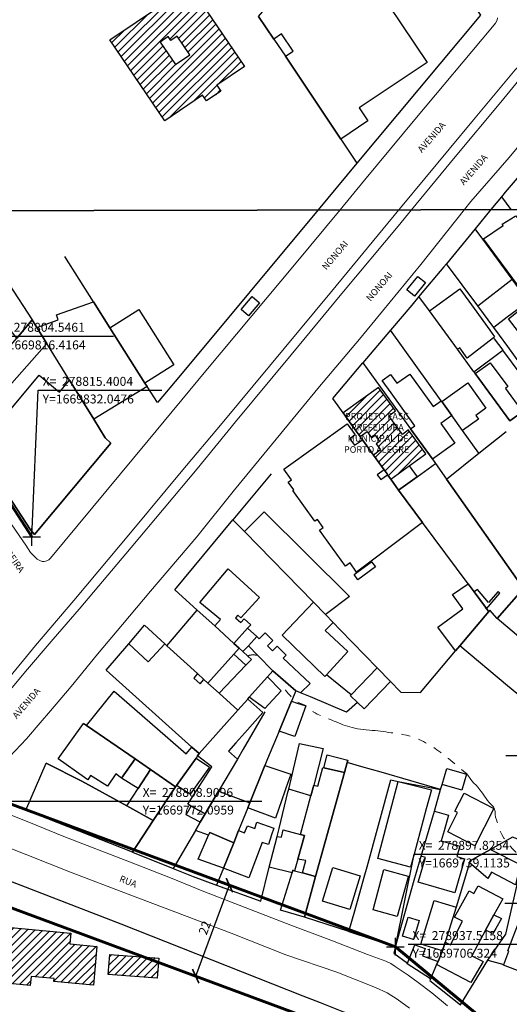
# Model space of a CAD drawing. Units: millimetres. Extents: x 278170 to 280769, y 1668797 to 1671580.
# Drawn here: x 278813 to 278924, y 1669726 to 1669949 of the extents above; entities that cross this region are included whole.
import ezdxf

# ---------------------------------------------------------------- set-up
doc = ezdxf.new("R2010")
doc.units = ezdxf.units.MM
doc.header["$MEASUREMENT"] = 0
doc.header["$PDMODE"] = 2
doc.header["$PDSIZE"] = 2
doc.linetypes.add('CONTINUO', pattern=[0])
doc.linetypes.add('Intermitente', pattern=[48, 15, -2, 2, -2, 2, -2, 2, -2, 2, -2, 15])
for name, color, linetype in [('_COORDENADAS_SIRGAS', 7, 'Continuous'), ('_cotas', 7, 'Continuous'), ('_textos', 7, 'Continuous'), ('Cerca', 8, 'Cerca'), ('Edificacoes', 2, 'Continuous'), ('Edificacoes_Notaveis', 2, 'Continuous'), ('Edificacoes_Notaveis_Hatch', 8, 'Continuous'), ('Edificacoes_Vazios', 2, 'Continuous'), ('Muro_Grade', 8, 'Continuous'), ('Parada_Onibus', 231, 'Continuous'), ('Topon_de_Vias', 7, 'Continuous'), ('Topon_Edif_Notaveis', 7, 'Continuous')]:
    doc.layers.add(name, color=color, linetype=linetype)
for name, color, linetype, lineweight in [('_traçado viário outros', 7, 'Continuous', 60), ('_traçado viário por coordenadas', 7, 'Continuous', 60), ('Pavimentacao_Asfaltica_Mfio', 10, 'Continuous', 13), ('Pavimentacao_Nao_Asfaltica_Mfio', 10, 'Continuous', 13), ('Pavimentacao_Nao_Asfaltica_S_Mfio', 10, 'Continuous', 15), ('Rio_Intermitente', 5, 'Intermitente', 9), ('Separ_Fisico_Canteiro_Mureta', 10, 'Continuous', 15)]:
    doc.layers.add(name, color=color, linetype=linetype, lineweight=lineweight)
doc.layers.add('Malha', color=7, linetype='Continuous', plot=False)
doc.styles.add('Arial', font='arial.ttf', dxfattribs={"height": 1.5})
doc.styles.get("Standard").update_dxf_attribs({"font": 'arial.ttf'})
doc.linetypes.add('Cerca', pattern='A,10,0,["X",Standard,S=1,R=0,X=0,Y=-0.5],0.1', length=10.1)
doc.dimstyles.new('AEROS UPV', dxfattribs={"dimtxt": 2, "dimasz": 2.5, "dimexe": 1.25, "dimexo": 0.625, "dimtad": 1, "dimdsep": 46, "dimtxsty": 'Standard', "dimblk": 'ARCHTICK', "dimcen": 2.5, "dimadec": 0, "dimazin": 0, "dimtfac": 1, "dimtmove": 0, "dimatfit": 3, "dimfxl": 1, "dimtzin": 0, "dimarcsym": 0})

# ---------------------------------------------------------------- blocks, each defined once
blk = doc.blocks.new('_ArchTick')
at = {"color": 0, "linetype": 'Continuous', "const_width": 0.15}
blk.add_lwpolyline([(-0.5, -0.5), (0.5, 0.5)], dxfattribs=at)
blk = doc.blocks.new('*D1177')
at = {"layer": '_cotas', "color": 0, "linetype": 'CONTINUO', "lineweight": -2, "transparency": 16777216}
for p, q in [((278852.56, 1669732.44), (278860.21, 1669753.06)), ((278860.8, 1669752.85), (278861.39, 1669752.63)), ((278853.15, 1669732.22), (278853.74, 1669732))]:
    blk.add_line(p, q, dxfattribs=at)
at = {"layer": 'Defpoints', "color": 0, "linetype": 'CONTINUO', "transparency": 16777216}
for p in [(278860.21, 1669753.06), (278860.21, 1669753.06), (278852.56, 1669732.44)]:
    blk.add_point(p, dxfattribs=at)
at = {"layer": '_cotas', "color": 0, "linetype": 'CONTINUO', "lineweight": -2, "transparency": 16777216, "xscale": 2.5, "yscale": 2.5, "zscale": 2.5}
for p, rotation in [((278860.21, 1669753.06), 69.64817448422502), ((278852.56, 1669732.44), 249.648174484225)]:
    blk.add_blockref('_ArchTick', p, dxfattribs=dict(at, rotation=rotation))
at = {"layer": '_cotas', "color": 0, "linetype": 'CONTINUO', "transparency": 16777216, "insert": (278854.86, 1669743.32), "char_height": 2, "attachment_point": 5, "rotation": 69.6482}
blk.add_mtext('22', dxfattribs=at)

msp = doc.modelspace()

# ---------------------------------------------------------------- hatches: boundary and pattern name
at = {"layer": 'Edificacoes_Notaveis_Hatch'}
h = msp.add_hatch(dxfattribs=at)
h.set_pattern_fill('ANSI31', color=256, scale=10)
h.paths.add_polyline_path([(278844.49, 1669944.299), (278846.333, 1669945.551), (278846.94, 1669944.659), (278848.336, 1669945.607), (278851.198, 1669941.396), (278847.958, 1669939.195)], flags=16)
h.paths.add_polyline_path([(278851.212, 1669957.057), (278863.643, 1669938.759), (278857.344, 1669934.48), (278858.253, 1669933.143), (278855.031, 1669930.954), (278854.138, 1669932.267), (278845.574, 1669926.449), (278833.127, 1669944.77)])
h = msp.add_hatch(dxfattribs=at)
h.set_pattern_fill('ANSI31', color=256, scale=10)
h.paths.add_polyline_path([(278896.759, 1669845.185), (278896.034, 1669846.171), (278895.922, 1669846.327), (278895.246, 1669847.269), (278892.833, 1669850.63), (278894.442, 1669851.785), (278893.454, 1669853.16), (278894.241, 1669853.725), (278893.249, 1669855.107), (278892.423, 1669854.514), (278891.406, 1669855.931), (278889.837, 1669854.805), (278888.963, 1669856.022), (278887.442, 1669858.141), (278885.98, 1669860.179), (278894.018, 1669865.949), (278897.844, 1669860.62), (278896.357, 1669859.553), (278899.4, 1669855.314), (278900.796, 1669856.315), (278900.822, 1669856.278), (278904.696, 1669850.881), (278900.974, 1669848.21)])
h = msp.add_hatch(dxfattribs=at)
h.set_pattern_fill('ANSI31', color=256, scale=10)
h.paths.add_polyline_path([(278829.365, 1669730.356), (278820.427, 1669731.195), (278820.493, 1669731.899), (278815.24, 1669732.392), (278815.044, 1669730.298), (278808.669, 1669730.896), (278808.847, 1669732.794), (278803.787, 1669733.269), (278803.739, 1669732.761), (278794.627, 1669733.615), (278795.415, 1669742.021), (278801.59, 1669741.441), (278801.86, 1669744.319), (278824.279, 1669742.215), (278824.05, 1669739.771), (278830.194, 1669739.194)])
h = msp.add_hatch(dxfattribs=at)
h.set_pattern_fill('ANSI31', color=256, scale=10)
h.paths.add_polyline_path([(278833.066, 1669737.37), (278844.222, 1669736.501), (278843.868, 1669731.957), (278832.712, 1669732.824)])

# ---------------------------------------------------------------- linework, layer by layer
at = {"layer": '_COORDENADAS_SIRGAS', "linetype": 'CONTINUO'}
for points in [[(278804.546, 1669816.416), (278805.942, 1669877.585), (278833.942, 1669877.585)], [(278815.4, 1669832.048), (278816.873, 1669865.326), (278844.873, 1669865.326)], [(278966.649, 1669768.705), (278950.876, 1669782.371), (278922.876, 1669782.371)], [(278808.91, 1669772.096), (278839.541, 1669772.096), (278867.541, 1669772.096)], [(278897.825, 1669739.114), (278902.085, 1669760.093), (278930.085, 1669760.093)], [(278965.337, 1669718.982), (278950.648, 1669748.941), (278922.648, 1669748.941)], [(278937.516, 1669706.324), (278928.69, 1669739.621), (278900.69, 1669739.621)]]:
    msp.add_lwpolyline(points, dxfattribs=at)
at = {"layer": '_textos', "linetype": 'CONTINUO'}
for p in [(278815.4, 1669832.048), (278897.825, 1669739.114)]:
    msp.add_point(p, dxfattribs=at)
at = {"layer": '_traçado viário outros'}
msp.add_line((278756.063, 1669923.879), (278815.4, 1669832.048), dxfattribs=at)
at = {"layer": '_traçado viário por coordenadas', "linetype": 'CONTINUO'}
for p, q in [((278808.91, 1669772.096), (278897.825, 1669739.114)), ((278784.087, 1669757.839), (278886.684, 1669719.782)), ((278897.825, 1669739.114), (278937.516, 1669706.324))]:
    msp.add_line(p, q, dxfattribs=at)
at = {"layer": 'Cerca', "flags": 128}
msp.add_lwpolyline([(278919.347, 1669761.165), (278916.997, 1669759.863), (278914.747, 1669758.616), (278914.593, 1669758.103), (278911.566, 1669748.061), (278909.112, 1669740.126), (278908.666, 1669738.683), (278908.499, 1669738.143), (278908.455, 1669738.001), (278907.492, 1669735.794), (278907.163, 1669735.04), (278905.759, 1669731.825), (278905.603, 1669731.468), (278912.606, 1669725.967), (278918.734, 1669736.035), (278922.85, 1669741.992), (278927.643, 1669762.728), (278924.366, 1669763.946)], close=True, dxfattribs=at)
at = {"layer": 'Edificacoes', "flags": 128}
for points in [[(278885.437, 1669922.302), (278872.884, 1669941.06), (278874.651, 1669942.242), (278872.04, 1669946.143), (278870.273, 1669944.961), (278866.832, 1669950.103), (278872.502, 1669956.788), (278876.04, 1669951.502), (278890.563, 1669961.221), (278905, 1669939.648), (278889.624, 1669929.358), (278891.59, 1669926.419)], [(278943.674, 1669872.394), (278939.959, 1669869.589), (278937.432, 1669873.017), (278928.784, 1669884.748), (278928.153, 1669885.605), (278924.438, 1669890.644), (278917.778, 1669899.679), (278922.275, 1669902.696), (278922.047, 1669902.963), (278924.989, 1669904.787), (278925.093, 1669904.866), (278925.759, 1669903.976), (278931.357, 1669896.504), (278933.152, 1669894.108), (278936.681, 1669889.396), (278938.048, 1669887.571), (278941.206, 1669883.356), (278947.342, 1669875.164), (278945.762, 1669873.953)], [(278810.322, 1669889.33), (278815.534, 1669881.259), (278811.994, 1669877.117), (278804.96, 1669885.868)], [(278923.171, 1669881.862), (278920.127, 1669879.574), (278916.504, 1669884.445), (278924.278, 1669890.525), (278927.991, 1669885.474), (278925.408, 1669883.542), (278925.391, 1669883.529)], [(278905.536, 1669883.33), (278912.398, 1669888.312), (278915.654, 1669883.828), (278919.221, 1669878.916), (278920.299, 1669877.431), (278920.033, 1669877.226), (278914.072, 1669872.616), (278912.413, 1669874.95), (278911.883, 1669874.625)], [(278818.847, 1669875.899), (278816.565, 1669879.591), (278821.425, 1669881.31), (278821.035, 1669882.414), (278829.415, 1669885.378), (278833.125, 1669879.514), (278841.068, 1669866.959), (278841.556, 1669866.187), (278829.454, 1669858.743), (278823.979, 1669867.598)], [(278928.63, 1669884.629), (278937.253, 1669872.879), (278932.734, 1669869.412), (278923.454, 1669881.485), (278925.63, 1669883.246), (278926.008, 1669882.708)], [(278833.125, 1669879.514), (278839.675, 1669883.658), (278847.618, 1669871.103), (278841.068, 1669866.959)], [(278816.565, 1669879.591), (278818.847, 1669875.899), (278801.159, 1669855.973), (278800.76, 1669855.523), (278797.563, 1669860.234), (278797.99, 1669860.734), (278800.323, 1669863.463), (278802.206, 1669865.666), (278807.137, 1669871.435), (278811.994, 1669877.117), (278815.534, 1669881.259)], [(278923.744, 1669858.356), (278915.902, 1669869.113), (278919.266, 1669871.556), (278923.315, 1669866.145), (278922.787, 1669865.699), (278926.601, 1669860.429)], [(278803.495, 1669852.462), (278817.087, 1669868.709), (278821.689, 1669864.86), (278823.979, 1669867.598), (278829.454, 1669858.743), (278832.08, 1669854.495), (278833.323, 1669853.312), (278816.048, 1669832.61), (278815.089, 1669833.63), (278803.093, 1669852.047)], [(278906.233, 1669849.681), (278906.14, 1669849.811), (278901.249, 1669856.585), (278902.204, 1669857.271), (278896.827, 1669864.755), (278894.823, 1669867.544), (278896.727, 1669868.912), (278898.173, 1669866.899), (278901.081, 1669868.989), (278906.362, 1669861.64), (278908.179, 1669862.945), (278908.308, 1669862.766), (278910.603, 1669859.572), (278908.086, 1669857.763), (278911.285, 1669853.311)], [(278908.308, 1669862.766), (278914.208, 1669867.005), (278918.341, 1669861.253), (278916.052, 1669859.609), (278916.651, 1669858.776), (278913.039, 1669856.181), (278910.603, 1669859.572)], [(278890.335, 1669854.111), (278890.601, 1669853.741), (278892.833, 1669850.63), (278895.246, 1669847.269), (278893.715, 1669846.17), (278894.499, 1669845.078), (278896.034, 1669846.171), (278896.759, 1669845.185), (278898.543, 1669842.676), (278903.963, 1669835.354), (278892.319, 1669826.556), (278889.039, 1669824.078), (278887.542, 1669826.163), (278886.512, 1669825.424), (278880.638, 1669833.607), (278881.485, 1669834.215), (278880.18, 1669836.034), (278879.575, 1669835.6), (278874.558, 1669842.588), (278874.795, 1669842.758), (278873.554, 1669844.488), (278874.286, 1669845.013), (278872.559, 1669847.42), (278886.922, 1669857.73), (278888.738, 1669855.2), (278887.521, 1669854.327), (278888.58, 1669852.851)], [(278898.543, 1669842.676), (278902.769, 1669845.709), (278906.934, 1669848.684), (278909.394, 1669845.183), (278926.854, 1669820.344), (278920.852, 1669813.527), (278919.206, 1669815.438), (278919.14, 1669815.359), (278918.962, 1669815.148), (278918.497, 1669815.775), (278921.469, 1669819.274), (278921.075, 1669819.658), (278918.895, 1669817.185), (278916.395, 1669820.1), (278915.671, 1669819.581), (278914.321, 1669821.4), (278903.963, 1669835.354)], [(278900.974, 1669848.21), (278902.769, 1669845.709), (278898.543, 1669842.676), (278896.759, 1669845.185)], [(278882.222, 1669814.628), (278881.969, 1669814.438), (278879.229, 1669817.25), (278863.598, 1669833.287), (278868.056, 1669837.713), (278887.433, 1669818.538)], [(278892.41, 1669826.435), (278893.277, 1669825.259), (278889.313, 1669822.336), (278888.446, 1669823.511), (278889.1, 1669823.994)], [(278861.204, 1669807.911), (278856.867, 1669811.856), (278858.178, 1669813.288), (278853.496, 1669817.181), (278859.934, 1669824.78), (278867.018, 1669818.337), (278862.807, 1669813.708), (278862.123, 1669814.331), (278861.568, 1669813.721), (278862.775, 1669812.624), (278863.555, 1669813.481), (278865.041, 1669812.129), (278864.314, 1669811.373)], [(278918.962, 1669815.148), (278912.417, 1669807.376), (278911.427, 1669806.202), (278907.457, 1669811.617), (278913.116, 1669815.767), (278910.749, 1669818.995), (278914.321, 1669821.4), (278915.671, 1669819.581), (278918.247, 1669816.112), (278918.497, 1669815.775)], [(278854.434, 1669799.74), (278852.993, 1669801.053), (278846.055, 1669807.372), (278852.911, 1669815.454), (278856.867, 1669811.856), (278861.204, 1669807.911), (278862.399, 1669806.824), (278861.208, 1669805.491), (278855.337, 1669798.917)], [(278882.171, 1669800.772), (278881.816, 1669800.385), (278872.141, 1669809.787), (278879.229, 1669817.25), (278881.969, 1669814.438), (278883.69, 1669812.672), (278881.908, 1669810.816), (278887.056, 1669806.095)], [(278861.204, 1669807.911), (278864.314, 1669811.373), (278866.405, 1669809.482), (278864.498, 1669807.387), (278863.266, 1669806.035), (278862.399, 1669806.824)], [(278866.405, 1669809.482), (278866.937, 1669808.951), (278868.337, 1669810.32), (278870.056, 1669808.562), (278868.809, 1669807.343), (278869.932, 1669806.195), (278871.055, 1669807.292), (278873.068, 1669805.232), (278872.397, 1669804.576), (278878.501, 1669798.801), (278876.307, 1669796.709), (278875.264, 1669797.151), (278870.063, 1669801.694), (278866.656, 1669805.179), (278864.498, 1669807.387)], [(278832.3, 1669801.804), (278837.422, 1669807.841), (278841.807, 1669803.689), (278845.578, 1669807.806), (278846.055, 1669807.372), (278852.993, 1669801.053), (278852.145, 1669800.03), (278853.585, 1669798.728), (278854.434, 1669799.74), (278855.337, 1669798.917), (278857.86, 1669796.619), (278862.112, 1669792.747), (278853.36, 1669782.899), (278851.723, 1669784.353)], [(278862.399, 1669806.824), (278863.266, 1669806.035), (278864.41, 1669804.995), (278865.197, 1669804.279), (278863.928, 1669802.954), (278861.208, 1669805.491)], [(278887.822, 1669796.208), (278893.697, 1669802.388), (278896.721, 1669799.279), (278890.759, 1669793.091), (278889.236, 1669794.527), (278887.647, 1669796.025)], [(278868.858, 1669800.339), (278871.939, 1669797.123), (278868.257, 1669793.14), (278864.716, 1669795.677)], [(278853.36, 1669782.899), (278852.986, 1669782.377), (278852.638, 1669781.891), (278848.197, 1669775.676), (278848.002, 1669775.402), (278842.35, 1669779.291), (278838.839, 1669781.706), (278827.807, 1669789.297), (278834.098, 1669797.092), (278845.653, 1669787.018), (278850.439, 1669782.863), (278851.723, 1669784.353)], [(278854.679, 1669769.243), (278851.555, 1669770.985), (278850.751, 1669771.433), (278856.218, 1669779.919), (278852.986, 1669782.377), (278853.36, 1669782.899), (278862.112, 1669792.747), (278864.349, 1669795.265), (278867.795, 1669792.203), (278863.719, 1669787.617), (278861.689, 1669785.332), (278860.032, 1669783.467), (278862.037, 1669781.686), (278857.768, 1669774.412)], [(278875.543, 1669794.385), (278877.552, 1669793.725), (278875.038, 1669786.789), (278871.485, 1669788.034), (278874.288, 1669794.797)], [(278827.351, 1669777.466), (278821.362, 1669781.751), (278827.147, 1669789.75), (278827.807, 1669789.297), (278838.839, 1669781.706), (278835.726, 1669777.356), (278834.481, 1669778.344), (278832.557, 1669775.509), (278828.737, 1669777.964), (278828.101, 1669776.93)], [(278876.077, 1669785.179), (278881.486, 1669784.074), (278879.317, 1669775.728), (278878.673, 1669773.332), (278873.653, 1669774.837)], [(278842.35, 1669779.291), (278839.541, 1669775.013), (278835.726, 1669777.356), (278838.839, 1669781.706)], [(278852.638, 1669781.891), (278855.663, 1669779.808), (278851.345, 1669773.709), (278848.197, 1669775.676)], [(278887.04, 1669781.391), (278886.903, 1669780.895), (278886.276, 1669778.628), (278881.594, 1669779.706), (278882.349, 1669782.603)], [(278842.954, 1669767.736), (278838.243, 1669760.582), (278814.059, 1669770.075), (278818.637, 1669780.725), (278826.752, 1669776.628), (278836.933, 1669771.04)], [(278873.018, 1669775.056), (278872.796, 1669774.419), (278870.645, 1669768.247), (278864.371, 1669770.599), (278864.833, 1669771.743), (278868.269, 1669780.239), (278874.138, 1669778.271)], [(278886.276, 1669778.628), (278879.746, 1669755.027), (278876.795, 1669755.848), (278877.545, 1669758.636), (278875.729, 1669758.994), (278877.248, 1669764.322), (278876.314, 1669764.567), (278878.673, 1669773.332), (278879.317, 1669775.728), (278880.27, 1669775.533), (278881.396, 1669779.752), (278881.594, 1669779.706)], [(278912.844, 1669774.59), (278908.392, 1669775.883), (278909.46, 1669779.563), (278913.913, 1669778.271)], [(278836.933, 1669771.04), (278839.541, 1669775.013), (278842.35, 1669779.291), (278848.002, 1669775.402), (278842.954, 1669767.736)], [(278898.475, 1669776.614), (278905.988, 1669774.724), (278904.818, 1669770.373), (278902.055, 1669760.101), (278901.253, 1669757.118), (278893.853, 1669759.108)], [(278854.679, 1669769.243), (278857.768, 1669774.412), (278864.833, 1669771.743), (278864.371, 1669770.599), (278862.289, 1669765.451), (278861.171, 1669762.684), (278855.736, 1669765.029), (278855.456, 1669764.381), (278852.507, 1669765.446), (278853.613, 1669767.332)], [(278915.807, 1669762.01), (278909.669, 1669765.163), (278911.933, 1669769.568), (278911.319, 1669769.884), (278913.404, 1669773.943), (278920.156, 1669770.475)], [(278854.679, 1669769.243), (278853.613, 1669767.332), (278850.435, 1669769.033), (278851.555, 1669770.985)], [(278908.847, 1669765.402), (278908.193, 1669763.149), (278912.414, 1669761.924), (278911.723, 1669759.543), (278913.504, 1669759.025), (278913.492, 1669758.981), (278913.342, 1669758.466), (278911.28, 1669751.365), (278903.015, 1669753.765), (278903.07, 1669753.954), (278904.647, 1669759.383), (278903.682, 1669759.663), (278906.649, 1669769.881), (278909.875, 1669768.944)], [(278861.171, 1669762.684), (278862.289, 1669765.451), (278863.656, 1669764.977), (278864.303, 1669766.541), (278865.972, 1669765.957), (278866.415, 1669767.352), (278870.246, 1669766.017), (278869.753, 1669764.524), (278869.025, 1669762.323), (278867.597, 1669762.77), (278864.642, 1669754.72), (278858.836, 1669756.909)], [(278855.736, 1669765.029), (278861.171, 1669762.684), (278858.836, 1669756.909), (278853.128, 1669758.995), (278855.456, 1669764.381)], [(278872.409, 1669765.592), (278876.314, 1669764.567), (278877.248, 1669764.322), (278875.729, 1669758.994), (278874.976, 1669756.354), (278874.587, 1669756.462), (278874.405, 1669755.869), (278869.222, 1669757.12), (278871.017, 1669764.106), (278871.991, 1669763.971)], [(278916.997, 1669759.863), (278919.347, 1669761.165), (278926.131, 1669757.793), (278925.048, 1669753.182), (278919.576, 1669756.055), (278918.784, 1669754.56), (278914.593, 1669758.103), (278914.747, 1669758.616)], [(278889.819, 1669755.155), (278887.509, 1669747.578), (278881.338, 1669749.464), (278883.648, 1669757.04)], [(278879.746, 1669755.027), (278877.198, 1669745.817), (278871.815, 1669747.434), (278874.405, 1669755.869), (278874.587, 1669756.462), (278874.976, 1669756.354), (278876.795, 1669755.848)], [(278900.603, 1669754.641), (278898.259, 1669745.972), (278892.754, 1669747.46), (278895.217, 1669756.591), (278900.727, 1669755.101)], [(278917.75, 1669735.751), (278914.886, 1669731.024), (278907.163, 1669735.04), (278907.492, 1669735.794), (278908.455, 1669738.001), (278908.499, 1669738.143), (278908.666, 1669738.683), (278909.112, 1669740.126), (278910.325, 1669739.541), (278913.033, 1669744.872), (278911.224, 1669745.786), (278912.257, 1669747.685), (278914.505, 1669751.82), (278915.592, 1669751.196), (278916.573, 1669752.899), (278922.145, 1669749.997), (278920.161, 1669746.342), (278918.26, 1669742.842), (278915.121, 1669737.059)], [(278908.499, 1669738.143), (278903.572, 1669739.666), (278906.638, 1669749.584), (278911.566, 1669748.061), (278909.112, 1669740.126), (278908.666, 1669738.683)], [(278921.844, 1669745.546), (278920.575, 1669743.248), (278919.929, 1669742.077), (278918.26, 1669742.842), (278920.161, 1669746.342)], [(278903.223, 1669745.026), (278901.906, 1669740.716), (278899.411, 1669741.479), (278900.729, 1669745.789)], [(278922.328, 1669734.945), (278922.383, 1669735.087), (278923.555, 1669738.112), (278923.328, 1669738.2), (278924.543, 1669741.336), (278925.6, 1669744.066), (278927.173, 1669743.457), (278928.085, 1669745.813), (278932.236, 1669744.205), (278929.062, 1669736.01), (278928.731, 1669736.138), (278927.494, 1669732.944)], [(278905.759, 1669731.825), (278900.482, 1669735.196), (278900.541, 1669735.343), (278902.208, 1669739.524), (278904.58, 1669738.74), (278903.987, 1669737.017), (278907.492, 1669735.794), (278907.163, 1669735.04)]]:
    msp.add_lwpolyline(points, close=True, dxfattribs=at)
at = {"layer": 'Edificacoes_Notaveis', "flags": 128}
for points in [[(278851.212, 1669957.057), (278863.643, 1669938.759), (278857.344, 1669934.48), (278858.253, 1669933.143), (278855.031, 1669930.954), (278854.138, 1669932.267), (278845.574, 1669926.449), (278833.127, 1669944.77)], [(278896.759, 1669845.185), (278900.974, 1669848.21), (278904.696, 1669850.881), (278900.822, 1669856.278), (278900.796, 1669856.315), (278899.4, 1669855.314), (278896.357, 1669859.553), (278897.844, 1669860.62), (278894.018, 1669865.949), (278885.98, 1669860.179), (278887.442, 1669858.141), (278888.963, 1669856.022), (278889.837, 1669854.805), (278891.406, 1669855.931), (278892.423, 1669854.514), (278893.249, 1669855.107), (278894.241, 1669853.725), (278893.454, 1669853.16), (278894.442, 1669851.785), (278892.833, 1669850.63), (278895.246, 1669847.269), (278895.922, 1669846.327), (278896.034, 1669846.171)], [(278829.365, 1669730.356), (278820.427, 1669731.195), (278820.493, 1669731.899), (278815.24, 1669732.392), (278815.044, 1669730.298), (278808.669, 1669730.896), (278808.847, 1669732.794), (278803.787, 1669733.269), (278803.739, 1669732.761), (278794.627, 1669733.615), (278795.415, 1669742.021), (278801.59, 1669741.441), (278801.86, 1669744.319), (278824.279, 1669742.215), (278824.05, 1669739.771), (278830.194, 1669739.194)], [(278833.066, 1669737.37), (278844.222, 1669736.501), (278843.868, 1669731.957), (278832.712, 1669732.824)]]:
    msp.add_lwpolyline(points, close=True, dxfattribs=at)
at = {"layer": 'Edificacoes_Vazios', "flags": 128}
msp.add_lwpolyline([(278844.49, 1669944.299), (278847.958, 1669939.195), (278851.198, 1669941.396), (278848.336, 1669945.607), (278846.94, 1669944.659), (278846.333, 1669945.551)], close=True, dxfattribs=at)
at = {"layer": 'Malha', "flags": 128}
for points in [[(278791.211, 1670460.32), (279273.231, 1670461.237), (279274.273, 1669906.969), (278792.278, 1669906.051), (278791.211, 1670460.32)], [(278792.278, 1669906.051), (279274.273, 1669906.969), (279275.316, 1669352.699), (278793.345, 1669351.782), (278792.278, 1669906.051)]]:
    msp.add_lwpolyline(points, close=True, dxfattribs=at)
at = {"layer": 'Muro_Grade', "flags": 128}
for points in [[(278895.392, 1669983.776), (278917.101, 1669950.413), (278889.11, 1669916.814)], [(278866.832, 1669950.103), (278870.273, 1669944.961), (278872.884, 1669941.06), (278885.437, 1669922.302), (278889.11, 1669916.814)], [(278889.11, 1669916.814), (278880.283, 1669906.219)], [(278928.518, 1669917.031), (278922.707, 1669910.238), (278921.852, 1669909.193)], [(278921.852, 1669909.193), (278919.479, 1669906.293)], [(278921.852, 1669909.193), (278924.017, 1669906.302)], [(278880.283, 1669906.219), (278849.09, 1669868.776), (278843.877, 1669862.519), (278841.556, 1669866.187), (278841.068, 1669866.959), (278833.125, 1669879.514), (278829.415, 1669885.378), (278822.929, 1669895.631)], [(278919.479, 1669906.293), (278915.921, 1669901.946), (278909.375, 1669894.025)], [(278943.991, 1669863.745), (278937.253, 1669872.879), (278928.63, 1669884.629), (278927.991, 1669885.474), (278924.278, 1669890.525), (278917.648, 1669899.585), (278915.921, 1669901.946)], [(278909.375, 1669894.025), (278908.773, 1669893.304), (278903.454, 1669886.938), (278903.16, 1669886.589)], [(278937.218, 1669855.906), (278933.046, 1669861.698), (278931.436, 1669863.932), (278923.306, 1669875.218), (278921.423, 1669877.833), (278920.127, 1669879.574), (278916.504, 1669884.445), (278909.375, 1669894.025)], [(278808.336, 1669892.405), (278810.322, 1669889.33), (278815.534, 1669881.259)], [(278903.16, 1669886.589), (278901.529, 1669884.651), (278896.703, 1669878.917)], [(278915.634, 1669869.481), (278911.883, 1669874.625), (278905.536, 1669883.33), (278903.16, 1669886.589)], [(278797.99, 1669860.734), (278800.323, 1669863.463), (278802.206, 1669865.666), (278807.137, 1669871.435), (278811.994, 1669877.117), (278815.534, 1669881.259)], [(278801.159, 1669855.973), (278803.495, 1669852.462), (278803.093, 1669852.047), (278815.089, 1669833.63), (278816.048, 1669832.61), (278833.323, 1669853.312), (278832.08, 1669854.495), (278829.454, 1669858.743), (278823.979, 1669867.598), (278818.847, 1669875.899), (278816.565, 1669879.591), (278815.534, 1669881.259)], [(278896.703, 1669878.917), (278890.468, 1669871.509)], [(278916.74, 1669851.03), (278913.039, 1669856.181), (278910.603, 1669859.572), (278908.308, 1669862.766), (278908.179, 1669862.945), (278896.703, 1669878.917)], [(278920.117, 1669877.117), (278920.241, 1669876.951), (278922.154, 1669874.388)], [(278915.634, 1669869.481), (278922.154, 1669874.388)], [(278923.744, 1669858.356), (278926.601, 1669860.429), (278930.474, 1669863.239), (278922.154, 1669874.388)], [(278918.962, 1669815.148), (278918.497, 1669815.775), (278918.247, 1669816.112), (278915.671, 1669819.581), (278914.321, 1669821.4), (278903.963, 1669835.354), (278898.543, 1669842.676), (278896.759, 1669845.185), (278896.034, 1669846.171), (278895.922, 1669846.327), (278895.246, 1669847.269), (278892.833, 1669850.63), (278890.601, 1669853.741), (278890.335, 1669854.111), (278889.837, 1669854.805), (278888.963, 1669856.022), (278887.442, 1669858.141), (278885.98, 1669860.179), (278884.823, 1669861.79), (278883.656, 1669863.416), (278890.468, 1669871.509)], [(278890.468, 1669871.509), (278901.249, 1669856.585), (278906.14, 1669849.811), (278906.233, 1669849.681), (278906.934, 1669848.684), (278909.394, 1669845.183)], [(278915.634, 1669869.481), (278915.902, 1669869.113), (278923.744, 1669858.356)], [(278916.74, 1669851.03), (278922.929, 1669855.957)], [(278909.394, 1669845.183), (278916.74, 1669851.03)], [(278869.646, 1669846.339), (278861.006, 1669835.947)], [(278926.854, 1669820.344), (278909.394, 1669845.183)], [(278864.41, 1669804.995), (278863.266, 1669806.035), (278862.399, 1669806.824), (278861.204, 1669807.911), (278856.867, 1669811.856), (278852.911, 1669815.454), (278847.818, 1669820.086), (278861.006, 1669835.947)], [(278861.006, 1669835.947), (278863.598, 1669833.287), (278879.229, 1669817.25), (278881.969, 1669814.438), (278883.69, 1669812.672), (278885.338, 1669810.982), (278893.697, 1669802.388), (278896.721, 1669799.279), (278898.938, 1669797), (278899.026, 1669796.878), (278903.507, 1669796.798), (278911.427, 1669806.202), (278912.417, 1669807.376)], [(278920.852, 1669813.527), (278926.854, 1669820.344)], [(278912.417, 1669807.376), (278918.962, 1669815.148)], [(278920.852, 1669813.527), (278919.206, 1669815.438), (278919.14, 1669815.359), (278918.962, 1669815.148)], [(278970.994, 1669775.935), (278932.07, 1669804.074), (278920.852, 1669813.527)], [(278853.36, 1669782.899), (278851.723, 1669784.353), (278832.3, 1669801.804), (278837.422, 1669807.841), (278840.961, 1669812.011), (278845.578, 1669807.806), (278846.055, 1669807.372), (278852.993, 1669801.053), (278854.434, 1669799.74), (278855.337, 1669798.917), (278857.86, 1669796.619)], [(278970.994, 1669775.935), (278970.986, 1669775.841), (278969.26, 1669760.374), (278959.191, 1669768.665), (278957.948, 1669769.688), (278941.124, 1669783.542), (278923.2, 1669798.307), (278912.417, 1669807.376)], [(278864.41, 1669804.995), (278865.197, 1669804.279), (278863.928, 1669802.954), (278857.86, 1669796.619)], [(278870.063, 1669801.694), (278866.656, 1669805.179), (278866.015, 1669805.268), (278865.57, 1669805.295), (278865.12, 1669805.258), (278864.703, 1669805.171), (278864.41, 1669804.995)], [(278862.112, 1669792.747), (278864.349, 1669795.265), (278864.716, 1669795.677), (278868.858, 1669800.339), (278870.063, 1669801.694)], [(278870.063, 1669801.694), (278875.264, 1669797.151)], [(278887.822, 1669796.208), (278882.171, 1669800.772)], [(278875.264, 1669797.151), (278874.288, 1669794.797), (278871.485, 1669788.034), (278868.868, 1669781.721), (278868.269, 1669780.239), (278864.833, 1669771.743), (278864.371, 1669770.599), (278862.289, 1669765.451), (278861.171, 1669762.684), (278858.836, 1669756.909), (278857.285, 1669753.074)], [(278857.86, 1669796.619), (278862.112, 1669792.747)], [(278889.236, 1669794.527), (278886.752, 1669792.281), (278878.556, 1669795.755), (278876.307, 1669796.709), (278875.264, 1669797.151)], [(278853.36, 1669782.899), (278862.112, 1669792.747)], [(278868.209, 1669792.365), (278863.324, 1669783.879), (278862.037, 1669781.686), (278857.768, 1669774.412), (278854.679, 1669769.243), (278853.613, 1669767.332), (278852.507, 1669765.446), (278847.458, 1669756.842)], [(278848.002, 1669775.402), (278842.35, 1669779.291), (278838.839, 1669781.706), (278827.807, 1669789.297), (278827.147, 1669789.75)], [(278857.285, 1669753.074), (278867.303, 1669749.423), (278869.222, 1669757.12), (278871.017, 1669764.106), (278871.485, 1669765.927), (278873.458, 1669774.188), (278873.653, 1669774.837), (278876.077, 1669785.179)], [(278853.36, 1669782.899), (278852.986, 1669782.377), (278852.638, 1669781.891), (278848.197, 1669775.676), (278848.002, 1669775.402)], [(278842.954, 1669767.736), (278836.933, 1669771.04), (278826.752, 1669776.628), (278818.637, 1669780.725)], [(278887.269, 1669742.544), (278877.198, 1669745.817), (278879.746, 1669755.027), (278886.276, 1669778.628), (278886.903, 1669780.895)], [(278886.903, 1669780.895), (278887.04, 1669781.391)], [(278908.071, 1669774.778), (278894.577, 1669778.677), (278890.184, 1669779.947), (278886.903, 1669780.895)], [(278908.071, 1669774.778), (278908.392, 1669775.883), (278909.46, 1669779.563)], [(278842.954, 1669767.736), (278848.002, 1669775.402)], [(278887.269, 1669742.544), (278888.606, 1669747.268), (278890.763, 1669754.888), (278891.426, 1669757.232), (278896.809, 1669776.933), (278898.475, 1669776.614), (278908.071, 1669774.778)], [(278897.825, 1669739.114), (278902.106, 1669754.234), (278903.682, 1669759.663), (278906.649, 1669769.881), (278908.071, 1669774.778)], [(278838.243, 1669760.582), (278814.059, 1669770.075), (278808.91, 1669772.096)], [(278838.243, 1669760.582), (278842.954, 1669767.736)], [(278902.594, 1669713.291), (278896.728, 1669717.98), (278893.01, 1669720.83), (278891.927, 1669721.667), (278891.011, 1669722.224), (278889.961, 1669722.748), (278886.15, 1669724.288), (278880.832, 1669726.382), (278876.908, 1669727.926), (278835.646, 1669744.21), (278820.993, 1669749.878), (278804.909, 1669756.11), (278795.847, 1669759.57), (278793.91, 1669760.355), (278792.905, 1669760.736), (278792.558, 1669760.751)], [(278838.243, 1669760.582), (278847.458, 1669756.842)], [(278847.458, 1669756.842), (278851.978, 1669755.008), (278857.285, 1669753.074)], [(278887.269, 1669742.544), (278897.825, 1669739.114)], [(278897.825, 1669739.114), (278897.496, 1669737.66), (278900.541, 1669735.343)], [(278918.734, 1669736.035), (278922.383, 1669735.087)]]:
    msp.add_lwpolyline(points, dxfattribs=at)
at = {"layer": 'Parada_Onibus', "flags": 128}
for points in [[(278904.641, 1669889.744), (278902.163, 1669886.679), (278900.451, 1669888.063), (278902.93, 1669891.127)], [(278867.022, 1669885.147), (278864.562, 1669882.206), (278862.881, 1669883.612), (278865.341, 1669886.553)]]:
    msp.add_lwpolyline(points, close=True, dxfattribs=at)
at = {"layer": 'Pavimentacao_Asfaltica_Mfio', "flags": 128}
for points in [[(278920.925, 1669949.792), (278920.864, 1669949.253), (278920.524, 1669948.588), (278919.442, 1669947.289), (278902.593, 1669927.171), (278890.815, 1669912.946), (278885.269, 1669906.228)], [(278913.462, 1669906.282), (278914.923, 1669908.116), (278923.635, 1669918.136), (278931.799, 1669927.975), (278932.632, 1669928.62), (278933.079, 1669928.823), (278933.497, 1669928.94), (278933.755, 1669928.962), (278934.442, 1669928.917)], [(278885.269, 1669906.228), (278875.357, 1669894.221), (278854.861, 1669869.7), (278841.784, 1669853.922), (278819.68, 1669827.214), (278819.247, 1669826.834), (278818.845, 1669826.612), (278818.226, 1669826.518), (278817.731, 1669826.518), (278817.205, 1669826.74), (278816.648, 1669827.026), (278815.161, 1669828.548), (278814.046, 1669830.165), (278804.29, 1669844.243), (278792.363, 1669861.954)], [(278804.834, 1669775.321), (278804.89, 1669775.845), (278805.043, 1669776.402), (278805.383, 1669777.15), (278805.719, 1669777.598), (278806.722, 1669778.652), (278810.344, 1669782.169), (278814.232, 1669786.23), (278817.292, 1669789.867), (278819.636, 1669792.615), (278824.347, 1669798.112), (278830.328, 1669805.454), (278836.002, 1669812.179), (278842.32, 1669819.764), (278852.806, 1669832.09), (278861.349, 1669842.727), (278869.754, 1669852.931), (278880.64, 1669866.135), (278889.691, 1669876.883), (278903.56, 1669893.859), (278913.462, 1669906.282)]]:
    msp.add_lwpolyline(points, dxfattribs=at)
at = {"layer": 'Pavimentacao_Nao_Asfaltica_Mfio', "flags": 128}
for points in [[(278909.593, 1669725.693), (278906.088, 1669728.636), (278902.997, 1669730.966), (278900.708, 1669732.663), (278899.386, 1669733.582), (278897.764, 1669734.61), (278896.775, 1669735.302), (278895.642, 1669735.85), (278891.514, 1669737.325), (278883.153, 1669740.593), (278874.525, 1669743.832), (278854.041, 1669751.798), (278847.239, 1669754.547), (278837.551, 1669758.339), (278822.715, 1669764.134), (278814.767, 1669767.334), (278807.639, 1669770.187), (278806.546, 1669770.652), (278805.84, 1669771.228), (278805.539, 1669771.726), (278805.198, 1669772.569), (278804.984, 1669773.385), (278804.863, 1669774.157), (278804.834, 1669775.321)], [(278837.232, 1669751.041), (278824.176, 1669755.994), (278809.127, 1669761.973), (278801.78, 1669764.664), (278796.913, 1669765.781), (278796.097, 1669765.927), (278795.026, 1669766.07), (278794.357, 1669766.072)]]:
    msp.add_lwpolyline(points, dxfattribs=at)
at = {"layer": 'Pavimentacao_Nao_Asfaltica_S_Mfio', "flags": 128}
msp.add_lwpolyline([(278901.02, 1669725.178), (278898.252, 1669727.21), (278895.95, 1669728.622), (278893.316, 1669729.879), (278884.557, 1669733.335), (278872.996, 1669737.264), (278860.636, 1669742.168), (278837.232, 1669751.041)], dxfattribs=at)
at = {"layer": 'Rio_Intermitente', "flags": 128}
msp.add_lwpolyline([(278936.522, 1669738.958), (278936.166, 1669739.519), (278935.905, 1669739.96), (278935.676, 1669740.408), (278935.323, 1669741.082), (278935.15, 1669741.548), (278934.977, 1669742.027), (278934.816, 1669742.544), (278934.679, 1669743.061), (278934.555, 1669743.566), (278934.469, 1669744.058), (278934.357, 1669745.004), (278934.246, 1669745.913), (278934.097, 1669746.783), (278933.93, 1669747.66), (278933.744, 1669748.619), (278933.62, 1669749.124), (278933.267, 1669750.075), (278933.069, 1669750.542), (278932.815, 1669751.14), (278932.394, 1669751.82), (278932.091, 1669752.318), (278931.769, 1669752.809), (278931.447, 1669753.262), (278931.125, 1669753.665), (278930.555, 1669754.344), (278930.004, 1669754.967), (278929.409, 1669755.671), (278929.081, 1669756.067), (278928.74, 1669756.464), (278928.418, 1669756.854), (278928.084, 1669757.231), (278927.446, 1669757.954), (278926.882, 1669758.615), (278926.405, 1669759.162), (278925.991, 1669759.57), (278925.551, 1669760.055), (278925.105, 1669760.52), (278924.684, 1669760.985), (278924.3, 1669761.4), (278923.953, 1669761.79), (278923.619, 1669762.168), (278923.29, 1669762.539), (278922.968, 1669762.929), (278922.411, 1669763.709), (278921.94, 1669764.54), (278921.538, 1669765.366), (278921.234, 1669766.191), (278921.055, 1669766.841), (278920.881, 1669767.383), (278920.714, 1669767.868), (278920.51, 1669768.48), (278920.423, 1669769.094), (278920.437, 1669769.771), (278920.231, 1669770.551), (278920.025, 1669770.86), (278919.604, 1669771.27), (278919.106, 1669771.797), (278918.689, 1669772.298), (278918.373, 1669772.757), (278918.045, 1669773.229), (278917.698, 1669773.72), (278917.326, 1669774.224), (278916.98, 1669774.702), (278916.509, 1669775.331), (278916.106, 1669775.727), (278915.63, 1669776.211), (278915.109, 1669776.752), (278914.785, 1669777.281), (278914.207, 1669778.024), (278913.926, 1669778.37), (278913.269, 1669778.94), (278912.421, 1669779.518), (278911.901, 1669780.008), (278911.387, 1669780.48), (278910.867, 1669780.945), (278910.396, 1669781.334), (278909.833, 1669781.792), (278909.356, 1669782.163), (278908.563, 1669782.803), (278908.111, 1669783.174), (278907.665, 1669783.5), (278907.225, 1669783.795), (278906.81, 1669784.09), (278906.389, 1669784.366), (278905.962, 1669784.648), (278905.089, 1669785.156), (278904.637, 1669785.387), (278904.153, 1669785.625), (278903.677, 1669785.857), (278903.212, 1669786.101), (278902.611, 1669786.42), (278901.949, 1669786.613), (278901.162, 1669786.843), (278900.332, 1669787.079), (278899.335, 1669787.258), (278898.778, 1669787.357), (278898.158, 1669787.455), (278897.527, 1669787.553), (278896.876, 1669787.633), (278896.251, 1669787.724), (278895.638, 1669787.829), (278895.043, 1669787.928), (278894.442, 1669788.007), (278893.835, 1669788.067), (278893.21, 1669788.134), (278892.578, 1669788.182), (278891.915, 1669788.236), (278891.234, 1669788.296), (278890.559, 1669788.363), (278889.89, 1669788.448), (278889.246, 1669788.546), (278888.627, 1669788.67), (278888.038, 1669788.812), (278887.487, 1669788.968), (278886.942, 1669789.117), (278886.428, 1669789.285), (278885.933, 1669789.472), (278885.431, 1669789.666), (278884.911, 1669789.878), (278884.409, 1669790.084), (278883.709, 1669790.378), (278883.102, 1669790.615), (278882.34, 1669790.947), (278881.554, 1669791.278), (278880.823, 1669791.59), (278880.092, 1669791.89), (278879.622, 1669792.193), (278879.22, 1669792.412), (278878.797, 1669792.742), (278878.462, 1669792.983), (278877.977, 1669793.462), (278877.52, 1669793.802), (278876.562, 1669794.228), (278875.871, 1669794.472), (278875.335, 1669794.707), (278874.931, 1669795.065), (278874.404, 1669795.576), (278874.025, 1669795.985), (278873.553, 1669796.515), (278873.23, 1669796.906), (278872.913, 1669797.304), (278872.578, 1669797.784), (278872.553, 1669797.809)], dxfattribs=at)
at = {"layer": 'Separ_Fisico_Canteiro_Mureta', "flags": 128}
for points in [[(278901.471, 1669906.259), (278911.36, 1669918.264), (278921.706, 1669930.698), (278927.184, 1669937.338), (278927.516, 1669937.94), (278927.587, 1669938.251), (278927.508, 1669938.595), (278927.392, 1669938.859), (278927.208, 1669939.054), (278927.015, 1669939.195), (278926.795, 1669939.283), (278926.547, 1669939.283), (278926.392, 1669939.267), (278926.044, 1669939.113), (278925.88, 1669938.932), (278924.976, 1669937.973), (278915.531, 1669926.619), (278899.001, 1669906.692), (278898.638, 1669906.254)], [(278898.638, 1669906.254), (278883.303, 1669887.728), (278858.528, 1669857.885), (278849.233, 1669846.796), (278838.16, 1669833.422), (278824.907, 1669817.645), (278816.283, 1669807.396), (278809.78, 1669799.51), (278805.967, 1669795.06), (278804.11, 1669793.034), (278802.021, 1669790.897), (278799.745, 1669788.607), (278797.408, 1669786.422), (278795.398, 1669784.677), (278792.999, 1669782.499), (278792.517, 1669782.085)], [(278792.522, 1669779.709), (278792.953, 1669780.054), (278795.64, 1669782.334), (278798.64, 1669784.972), (278802.295, 1669788.445), (278805.647, 1669791.922), (278809.506, 1669796.166), (278814.015, 1669801.562), (278820.264, 1669808.867), (278826.122, 1669815.663), (278837.91, 1669829.655), (278852.867, 1669847.476), (278861.598, 1669858.127), (278874.223, 1669873.352), (278885.654, 1669887.241), (278898.413, 1669902.547), (278901.471, 1669906.259)]]:
    msp.add_lwpolyline(points, dxfattribs=at)

# ---------------------------------------------------------------- texts
at = {"layer": '_COORDENADAS_SIRGAS', "linetype": 'CONTINUO'}
for s, p in [('X=  278804.5461', (278806.942, 1669878.585)), ('Y=1669816.4164', (278806.942, 1669874.585)), ('X=  278815.4004', (278817.873, 1669866.326)), ('Y=1669832.0476', (278817.873, 1669862.326)), ('X=  278808.9096', (278840.541, 1669773.096)), ('Y=1669772.0959', (278840.541, 1669769.096)), ('X=  278897.8254', (278903.085, 1669761.093)), ('Y=1669739.1135', (278903.085, 1669757.093)), ('X=  278937.5158', (278901.69, 1669740.621)), ('Y=1669706.324', (278901.69, 1669736.621))]:
    msp.add_text(s, height=2.03, dxfattribs=at).set_placement(p)
at = {"layer": 'Topon_de_Vias', "style": 'Arial'}
for s, rotation, p in [('AVENIDA', 48.9009, (278903.824, 1669919.075)), ('AVENIDA', 48.9009, (278913.349, 1669911.726)), ('NONOAI', 49.44062, (278882.154, 1669892.492)), ('NONOAI', 49.44062, (278892.174, 1669885.385)), ('CACHOEIRA', 305.00623, (278806.2, 1669832.968)), ('AVENIDA', 49.44062, (278812.013, 1669790.684)), ('RUA', 338.35055, (278835.129, 1669753.963))]:
    msp.add_text(s, height=1.5, rotation=rotation, dxfattribs=at).set_placement(p)
at = {"layer": 'Topon_Edif_Notaveis', "style": 'Arial'}
for s, p in [('PROJETO FASC', (278886.387, 1669858.683)), ('PREFEITURA', (278887.742, 1669856.182)), ('MUNICIPAL DE', (278886.987, 1669853.656)), ('PORTO ALEGRE', (278886.168, 1669851.128))]:
    msp.add_text(s, height=1.5, dxfattribs=at).set_placement(p)

# ---------------------------------------------------------------- dimensions: what is measured, and where the dimension line sits
at = {"layer": '_cotas', "linetype": 'CONTINUO'}
dim = msp.add_aligned_dim(p1=(278852.563, 1669732.438), p2=(278860.215, 1669753.065), distance=0, dimstyle='AEROS UPV', dxfattribs=at)
dim.commit()
dim.dimension.update_dxf_attribs({"geometry": '*D1177', "text_midpoint": (278854.862, 1669743.318)})

doc.saveas('drawing.dxf')
